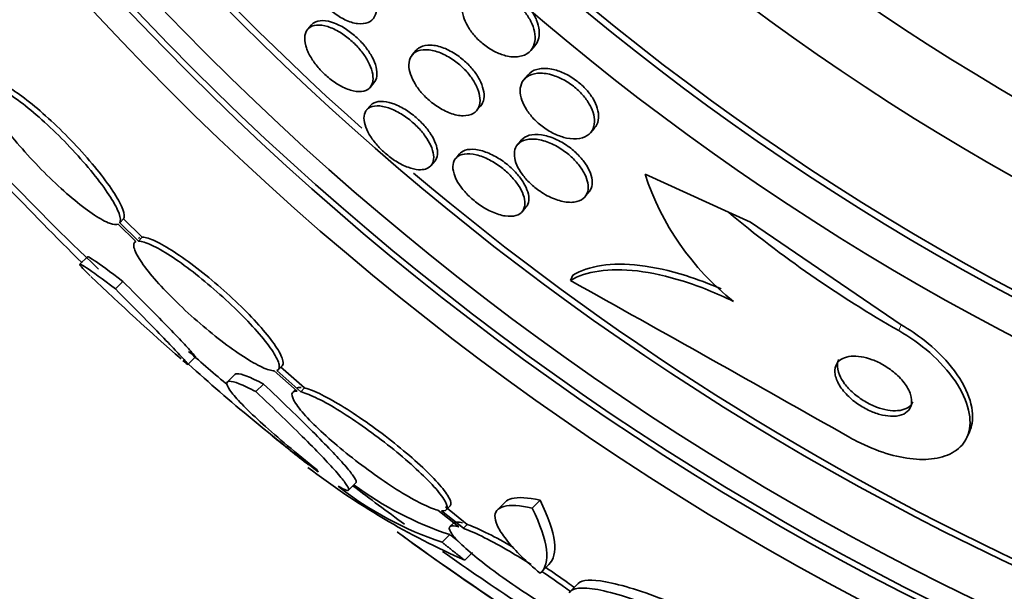
# Model space of a CAD drawing. Units: millimetres. Extents: x 0 to 780, y 0 to 1164.
# Drawn here: x 385 to 394, y 714 to 719 of the extents above; entities that cross this region are included whole.
import ezdxf
from ezdxf import colors
from ezdxf.entities.mleader import LeaderData, LeaderLine
from ezdxf.math import Vec2, Vec3

# ---------------------------------------------------------------- set-up
doc = ezdxf.new("R2010")
doc.units = ezdxf.units.MM
doc.layers.add('DV1_Défaut', color=7, linetype='Continuous')
doc.layers.add('Défaut', color=7, linetype='Continuous')

# ---------------------------------------------------------------- blocks, each defined once
blk = doc.blocks.new('_DOT')
at = {"color": 0}
blk.add_line((0, 0), (-1, 0), dxfattribs=at)
at = {"color": 0, "const_width": 0.333}
blk.add_lwpolyline([(-0.1665, 0, 1), (0.1665, 0, 1)], format="xyb", close=True, dxfattribs=at)
blk = doc.blocks.new('SE')
at = {"layer": 'DV1_Défaut', "color": 7, "linetype": 'Continuous', "lineweight": 35}
for p, q in [((387.9716, 719.2992), (387.935, 719.257)), ((390.0309, 719.0576), (390.0695, 719.1021)), ((388.9556, 719.0605), (388.9179, 719.017)), ((390.0075, 718.8309), (389.969, 718.7866)), ((388.521, 718.7116), (388.5574, 718.7536)), ((388.5256, 718.542), (388.4892, 718.5)), ((389.5224, 718.4929), (389.5597, 718.536)), ((390.5933, 718.2853), (390.6318, 718.3299)), ((389.946, 718.2182), (389.9088, 718.1753)), ((389.3629, 718.0871), (389.3262, 718.0447)), ((389.0938, 717.9761), (389.13, 718.0179)), ((391.8884, 717.5388), (391.1055, 717.8968)), ((390.5398, 717.682), (390.5776, 717.7255)), ((389.9498, 717.5427), (389.9864, 717.585)), ((392.0952, 717.4442), (391.8884, 717.5388)), ((386.1548, 717.4265), (386.3208, 717.2639)), ((386.1687, 717.4393), (386.2047, 717.4753)), ((386.3437, 717.2679), (386.1687, 717.4393)), ((386.3797, 717.3039), (386.2047, 717.4753)), ((393.5139, 716.4802), (392.0952, 717.4442)), ((386.3189, 717.2658), (386.3103, 717.2572)), ((386.3437, 717.2679), (386.3797, 717.3039)), ((385.8659, 717.1209), (385.7952, 717.0502)), ((390.4044, 716.8973), (390.428, 716.9488)), ((386.1279, 716.8181), (386.1988, 716.8891)), ((386.8094, 716.1088), (386.8803, 716.1796)), ((387.2535, 716.018), (387.1822, 715.9467)), ((387.6212, 716.0485), (387.8364, 715.8571)), ((387.8698, 715.8517), (387.6451, 716.0517)), ((387.658, 716.0593), (387.6941, 716.0954)), ((387.9059, 715.8878), (387.6811, 716.0877)), ((387.4479, 715.8533), (387.5195, 715.9249)), ((387.8198, 715.8719), (387.796, 715.8482)), ((387.8698, 715.8517), (387.9059, 715.8878)), ((394.1302, 715.4234), (394.1545, 715.4765)), ((388.318, 714.9275), (388.3894, 714.999)), ((389.7936, 714.8182), (389.7199, 714.7445)), ((390.0441, 714.7596), (390.1184, 714.834)), ((389.1582, 714.7402), (389.3541, 714.5833)), ((389.3983, 714.5694), (389.1926, 714.7341)), ((389.4346, 714.6057), (389.2289, 714.7704)), ((389.2365, 714.7431), (389.2729, 714.7794)), ((389.3076, 714.6212), (389.2713, 714.585)), ((389.3983, 714.5694), (389.4346, 714.6057)), ((389.1974, 714.4388), (389.2696, 714.511)), ((389.4107, 714.2701), (389.4829, 714.3423)), ((390.1293, 714.1561), (390.2027, 714.2295)), ((390.479, 714.0529), (390.4061, 713.9801))]:
    blk.add_line(p, q, dxfattribs=at)
at = {"layer": 'DV1_Défaut', "color": 7, "linetype": 'Continuous', "lineweight": 18}
blk.add_line((393.4895, 716.4268), (393.5139, 716.4802), dxfattribs=at)
at = {"layer": 'DV1_Défaut', "color": 7, "linetype": 'Continuous', "lineweight": 35}
for radius in [60, 26.8336, 26.5884, 26.5347, 26.3458, 23.9761, 23.6453, 23.585, 22.6549, 22, 20.5, 18.9062, 18.9, 18.5]:
    blk.add_circle((405.6143, 737.6525), radius, dxfattribs=at)
at = {"layer": 'DV1_Défaut', "color": 7, "linetype": 'Continuous', "lineweight": 18}
blk.add_circle((405.6143, 737.6525), 57, dxfattribs=at)
at = {"layer": 'DV1_Défaut', "color": 7, "linetype": 'Continuous', "lineweight": 35}
for centre, radius, start, end in [((405.6143, 737.6525), 25.9056, 0, 326.85003), ((405.6143, 737.6525), 25.8505, 196.96825, 228.37673), ((405.6143, 737.6525), 28.5, 221.06374, 226.42481), ((411.9066, 743.4123), 37.0822, 222.075, 225.28135), ((405.6143, 737.6525), 25.8505, 229.80355, 261.00958), ((393.5071, 718.6796), 2.526, 198.05425, 231.57384), ((398.9923, 726.0592), 11.0934, 230.17999, 240.26136), ((405.6143, 737.6525), 28.6, 226.42014, 228.71727), ((174.296, 329.0912), 443.9554, 60.482193, 60.870878), ((405.6143, 737.6525), 28.5, 228.73091, 229.71352), ((399.5422, 730.2201), 19.001, 227.94119, 232.72006), ((405.6143, 737.6525), 28.6, 230.95964, 231.84194), ((392.3109, 720.8583), 7.1983, 232.57221, 246.24042), ((390.2062, 717.4789), 3.2031, 231.81031, 251.64291), ((405.6143, 737.6525), 28.5, 232.7407, 233.95453), ((390.2711, 717.5445), 3.1946, 233.50595, 251.72972), ((404.2801, 735.6065), 26.1592, 233.65627, 239.76931), ((405.6143, 737.6525), 28.6, 233.93834, 238.0971), ((404.4271, 735.8153), 26.3138, 234.65176, 238.44905)]:
    blk.add_arc(centre, radius, start, end, dxfattribs=at)
for points, knots in [([(388.1317, 719.453), (388.1013, 719.4806), (388.0727, 719.5115), (388.0482, 719.5429), (388.0237, 719.5742), (388.0026, 719.6068), (387.9861, 719.6382), (387.9687, 719.6714), (387.9559, 719.7042), (387.948, 719.7345), (387.9391, 719.7685), (387.9362, 719.8002), (387.9389, 719.8279), (387.942, 719.8588), (387.9521, 719.8854), (387.9683, 719.906), (387.9857, 719.928), (388.0106, 719.9437), (388.0414, 719.9513), (388.0717, 719.9587), (388.1087, 719.9584), (388.1494, 719.9493), (388.1859, 719.941), (388.2266, 719.9252), (388.2673, 719.9027), (388.3023, 719.8832), (388.3385, 719.8582), (388.3719, 719.8297), (388.4021, 719.8041), (388.431, 719.775), (388.4563, 719.745), (388.4813, 719.7153), (388.5034, 719.684), (388.5213, 719.6534), (388.5405, 719.6207), (388.5554, 719.5879), (388.5655, 719.5572), (388.5769, 719.523), (388.5826, 719.4905), (388.583, 719.4616), (388.5834, 719.4291), (388.577, 719.4004), (388.5645, 719.3773), (388.551, 719.3522), (388.53, 719.333), (388.5029, 719.3216), (388.4757, 719.31), (388.4414, 719.306), (388.4027, 719.311), (388.3672, 719.3155), (388.3268, 719.3278), (388.2854, 719.3476), (388.2496, 719.3647), (388.2119, 719.3881), (388.1763, 719.4155), (388.1611, 719.4272), (388.1461, 719.4398), (388.1317, 719.453)], [0, 0, 0, 0, 0.046, 0.046, 0.046, 0.091826, 0.091826, 0.091826, 0.140182, 0.140182, 0.140182, 0.194441, 0.194441, 0.194441, 0.255114, 0.255114, 0.255114, 0.320108, 0.320108, 0.320108, 0.384266, 0.384266, 0.384266, 0.441893, 0.441893, 0.441893, 0.491373, 0.491373, 0.491373, 0.53589, 0.53589, 0.53589, 0.579886, 0.579886, 0.579886, 0.626939, 0.626939, 0.626939, 0.679537, 0.679537, 0.679537, 0.738711, 0.738711, 0.738711, 0.802996, 0.802996, 0.802996, 0.867771, 0.867771, 0.867771, 0.92715, 0.92715, 0.92715, 0.97843, 0.97843, 0.97843, 1, 1, 1, 1]), ([(389.7948, 719.0093), (389.7617, 719.0176), (389.7263, 719.031), (389.6913, 719.0489), (389.6561, 719.0668), (389.6202, 719.09), (389.5872, 719.1164), (389.5564, 719.1409), (389.5273, 719.1689), (389.5022, 719.198), (389.4777, 719.2262), (389.4564, 719.2562), (389.4395, 719.2855), (389.4214, 719.3168), (389.4078, 719.3483), (389.3989, 719.3779), (389.389, 719.4113), (389.3848, 719.4432), (389.3859, 719.4719), (389.3873, 719.5048), (389.3957, 719.5343), (389.41, 719.5588), (389.4262, 719.5861), (389.4502, 719.6078), (389.4805, 719.6221), (389.5119, 719.6369), (389.5511, 719.6441), (389.595, 719.6418), (389.6288, 719.64), (389.6663, 719.6325), (389.7049, 719.619), (389.7437, 719.6054), (389.7849, 719.5851), (389.824, 719.5597), (389.8579, 719.5375), (389.8913, 719.5107), (389.9208, 719.4818), (389.948, 719.4552), (389.9726, 719.4261), (389.9929, 719.397), (390.0139, 719.367), (390.031, 719.3362), (390.0435, 719.3067), (390.0575, 719.2739), (390.0662, 719.2419), (390.07, 719.2123), (390.0743, 719.1784), (390.0721, 719.147), (390.0642, 719.1198), (390.0553, 719.0887), (390.0387, 719.0624), (390.0158, 719.0425), (389.9912, 719.021), (389.9586, 719.0064), (389.9201, 719.0007), (389.8836, 718.9952), (389.8406, 718.9977), (389.7948, 719.0093)], [0, 0, 0, 0, 0.046439, 0.046439, 0.046439, 0.093155, 0.093155, 0.093155, 0.136505, 0.136505, 0.136505, 0.178645, 0.178645, 0.178645, 0.223609, 0.223609, 0.223609, 0.274434, 0.274434, 0.274434, 0.33293, 0.33293, 0.33293, 0.398525, 0.398525, 0.398525, 0.466702, 0.466702, 0.466702, 0.518909, 0.518909, 0.518909, 0.571583, 0.571583, 0.571583, 0.617239, 0.617239, 0.617239, 0.659104, 0.659104, 0.659104, 0.702079, 0.702079, 0.702079, 0.749804, 0.749804, 0.749804, 0.804761, 0.804761, 0.804761, 0.867573, 0.867573, 0.867573, 0.9354, 0.9354, 0.9354, 1, 1, 1, 1]), ([(389.4648, 719.6259), (389.4814, 719.6451), (389.5029, 719.6603), (389.5283, 719.6707), (389.561, 719.6841), (389.6014, 719.6897), (389.6462, 719.6857), (389.6802, 719.6826), (389.7176, 719.674), (389.7558, 719.6595), (389.7942, 719.645), (389.8347, 719.6239), (389.8728, 719.598), (389.9061, 719.5754), (389.9386, 719.5483), (389.9671, 719.5194), (389.9937, 719.4925), (390.0176, 719.4633), (390.0372, 719.4341), (390.0576, 719.4039), (390.0739, 719.373), (390.0858, 719.3434), (390.0989, 719.3103), (390.1068, 719.2782), (390.1097, 719.2488), (390.1129, 719.2148), (390.1096, 719.1836), (390.1005, 719.1567), (390.0935, 719.1361), (390.083, 719.1177), (390.0695, 719.1021)], [0, 0, 0, 0, 0.10539, 0.10539, 0.10539, 0.241448, 0.241448, 0.241448, 0.343828, 0.343828, 0.343828, 0.447091, 0.447091, 0.447091, 0.537066, 0.537066, 0.537066, 0.620446, 0.620446, 0.620446, 0.706806, 0.706806, 0.706806, 0.803223, 0.803223, 0.803223, 0.91444, 0.91444, 0.91444, 1, 1, 1, 1]), ([(387.9171, 719.1024), (387.9071, 719.1381), (387.9045, 719.1709), (387.9089, 719.1982), (387.9133, 719.2255), (387.9248, 719.2482), (387.9424, 719.2646), (387.9608, 719.2818), (387.9864, 719.2926), (388.0175, 719.2956), (388.0478, 719.2986), (388.0842, 719.2942), (388.1238, 719.2819), (388.1596, 719.2708), (388.1992, 719.2528), (388.2384, 719.2291), (388.2731, 719.2081), (388.3086, 719.1821), (388.3415, 719.1534), (388.3719, 719.1268), (388.4008, 719.0972), (388.4261, 719.0671), (388.4513, 719.037), (388.4734, 719.0057), (388.4912, 718.9754), (388.5102, 718.9431), (388.5247, 718.9113), (388.5343, 718.8818), (388.5449, 718.8493), (388.5497, 718.819), (388.549, 718.7926), (388.5482, 718.7635), (388.5406, 718.7385), (388.527, 718.7192), (388.5124, 718.6987), (388.4907, 718.6841), (388.4631, 718.6771), (388.4358, 718.6701), (388.4018, 718.6703), (388.3639, 718.6786), (388.3291, 718.6863), (388.2897, 718.7011), (388.2498, 718.7223), (388.2144, 718.7411), (388.1774, 718.7655), (388.1425, 718.7933), (388.1107, 718.8187), (388.0798, 718.8476), (388.0524, 718.8775), (388.0255, 718.9067), (388.0013, 718.9377), (387.9812, 718.9681), (387.9603, 718.9998), (387.9433, 719.0316), (387.9312, 719.0614), (387.9255, 719.0755), (387.9208, 719.0892), (387.9171, 719.1024)], [0, 0, 0, 0, 0.060731, 0.060731, 0.060731, 0.121289, 0.121289, 0.121289, 0.184676, 0.184676, 0.184676, 0.246628, 0.246628, 0.246628, 0.302778, 0.302778, 0.302778, 0.352294, 0.352294, 0.352294, 0.397946, 0.397946, 0.397946, 0.443457, 0.443457, 0.443457, 0.491899, 0.491899, 0.491899, 0.545334, 0.545334, 0.545334, 0.604356, 0.604356, 0.604356, 0.667284, 0.667284, 0.667284, 0.729969, 0.729969, 0.729969, 0.787743, 0.787743, 0.787743, 0.838815, 0.838815, 0.838815, 0.885213, 0.885213, 0.885213, 0.930503, 0.930503, 0.930503, 0.97788, 0.97788, 0.97788, 1, 1, 1, 1]), ([(387.9717, 719.2993), (387.9779, 719.3064), (387.985, 719.3126), (387.993, 719.3179), (388.0146, 719.3321), (388.0433, 719.3395), (388.077, 719.339), (388.1093, 719.3385), (388.1474, 719.3306), (388.1877, 719.3151), (388.2238, 719.3013), (388.2629, 719.2809), (388.301, 719.2555), (388.3348, 719.2329), (388.3689, 719.2058), (388.4, 719.1765), (388.4292, 719.149), (388.4565, 719.1189), (388.48, 719.0887), (388.5039, 719.058), (388.5243, 719.0264), (388.5403, 718.9962), (388.5575, 718.9636), (388.57, 718.9319), (388.5774, 718.9028), (388.5856, 718.8707), (388.5877, 718.8412), (388.5842, 718.816), (388.5807, 718.7911), (388.5715, 718.7699), (388.5573, 718.7535)], [0, 0, 0, 0, 0.046951, 0.046951, 0.046951, 0.173959, 0.173959, 0.173959, 0.29573, 0.29573, 0.29573, 0.404671, 0.404671, 0.404671, 0.501122, 0.501122, 0.501122, 0.591582, 0.591582, 0.591582, 0.683363, 0.683363, 0.683363, 0.782184, 0.782184, 0.782184, 0.891614, 0.891614, 0.891614, 1, 1, 1, 1]), ([(389.0997, 718.5706), (389.0684, 718.5957), (389.0383, 718.624), (389.0122, 718.6533), (388.986, 718.6825), (388.963, 718.7133), (388.9446, 718.7433), (388.9256, 718.7744), (388.9109, 718.8054), (388.9012, 718.8343), (388.8904, 718.8664), (388.8853, 718.8968), (388.8857, 718.9236), (388.8861, 718.9538), (388.8934, 718.9804), (388.9067, 719.0017), (388.9213, 719.0251), (388.9434, 719.0429), (388.9715, 719.0536), (389.0002, 719.0645), (389.0362, 719.0683), (389.0765, 719.0636), (389.1142, 719.0592), (389.157, 719.0472), (389.2007, 719.0277), (389.2387, 719.0109), (389.2787, 718.9878), (389.3163, 718.9605), (389.3493, 718.9365), (389.3815, 718.9086), (389.4099, 718.8793), (389.4369, 718.8515), (389.4612, 718.8216), (389.4812, 718.7921), (389.502, 718.7615), (389.5187, 718.7306), (389.5307, 718.7013), (389.5438, 718.6692), (389.5516, 718.6383), (389.5541, 718.6104), (389.557, 718.5791), (389.5532, 718.5509), (389.5435, 718.5275), (389.5329, 718.5016), (389.5148, 718.4808), (389.4906, 718.4667), (389.4654, 718.4521), (389.4328, 718.4443), (389.3951, 718.4449), (389.3592, 718.4455), (389.3175, 718.4537), (389.2739, 718.4699), (389.2354, 718.4841), (389.1942, 718.505), (389.1545, 718.5309), (389.136, 718.543), (389.1175, 718.5564), (389.0997, 718.5706)], [0, 0, 0, 0, 0.045058, 0.045058, 0.045058, 0.090006, 0.090006, 0.090006, 0.136553, 0.136553, 0.136553, 0.188162, 0.188162, 0.188162, 0.246137, 0.246137, 0.246137, 0.309656, 0.309656, 0.309656, 0.374807, 0.374807, 0.374807, 0.435659, 0.435659, 0.435659, 0.488454, 0.488454, 0.488454, 0.534618, 0.534618, 0.534618, 0.578431, 0.578431, 0.578431, 0.623889, 0.623889, 0.623889, 0.673928, 0.673928, 0.673928, 0.730279, 0.730279, 0.730279, 0.792679, 0.792679, 0.792679, 0.85785, 0.85785, 0.85785, 0.920055, 0.920055, 0.920055, 0.974771, 0.974771, 0.974771, 1, 1, 1, 1]), ([(388.9556, 719.0604), (388.9615, 719.0671), (388.968, 719.0732), (388.9753, 719.0786), (388.9982, 719.0956), (389.0287, 719.106), (389.0645, 719.1084), (389.0993, 719.1107), (389.1404, 719.1053), (389.1841, 719.0917), (389.223, 719.0796), (389.2652, 719.0605), (389.3064, 719.0356), (389.3419, 719.0142), (389.3776, 718.9878), (389.4099, 718.9589), (389.4395, 718.9326), (389.4671, 718.9034), (389.4906, 718.874), (389.5141, 718.8445), (389.5342, 718.8139), (389.5497, 718.7845), (389.5664, 718.7528), (389.5783, 718.7216), (389.5852, 718.6929), (389.5928, 718.6608), (389.5944, 718.6309), (389.5904, 718.605), (389.5862, 718.5778), (389.5756, 718.5544), (389.5597, 718.536)], [0, 0, 0, 0, 0.041046, 0.041046, 0.041046, 0.171308, 0.171308, 0.171308, 0.298177, 0.298177, 0.298177, 0.410984, 0.410984, 0.410984, 0.508058, 0.508058, 0.508058, 0.596505, 0.596505, 0.596505, 0.685032, 0.685032, 0.685032, 0.780456, 0.780456, 0.780456, 0.887399, 0.887399, 0.887399, 1, 1, 1, 1]), ([(390.0074, 718.8308), (390.0122, 718.8364), (390.0175, 718.8416), (390.0232, 718.8464), (390.047, 718.8666), (390.0788, 718.8805), (390.1163, 718.8863), (390.1536, 718.8921), (390.1978, 718.8901), (390.2451, 718.8791), (390.2802, 718.871), (390.3179, 718.8576), (390.3554, 718.8395), (390.393, 718.8213), (390.4315, 718.7976), (390.4668, 718.7704), (390.4984, 718.7461), (390.5284, 718.7183), (390.5541, 718.6896), (390.5789, 718.662), (390.6003, 718.6328), (390.6173, 718.6042), (390.6352, 718.5739), (390.6486, 718.5437), (390.6571, 718.5153), (390.6667, 718.4834), (390.6704, 718.453), (390.6688, 718.4259), (390.6669, 718.3949), (390.658, 718.3674), (390.6431, 718.3448), (390.6397, 718.3396), (390.636, 718.3347), (390.6319, 718.33)], [0, 0, 0, 0, 0.0316, 0.0316, 0.0316, 0.164771, 0.164771, 0.164771, 0.297527, 0.297527, 0.297527, 0.395543, 0.395543, 0.395543, 0.494242, 0.494242, 0.494242, 0.582475, 0.582475, 0.582475, 0.66721, 0.66721, 0.66721, 0.756904, 0.756904, 0.756904, 0.857745, 0.857745, 0.857745, 0.973358, 0.973358, 0.973358, 1, 1, 1, 1]), ([(390.3688, 718.2357), (390.3345, 718.2429), (390.2976, 718.2551), (390.2607, 718.2721), (390.2236, 718.2891), (390.1853, 718.3115), (390.1498, 718.3375), (390.1172, 718.3614), (390.0859, 718.3889), (390.0587, 718.4176), (390.0329, 718.445), (390.0101, 718.4741), (389.9919, 718.5027), (389.9728, 718.5326), (389.9581, 718.5627), (389.9483, 718.5911), (389.9373, 718.6227), (389.9321, 718.6529), (389.9321, 718.6801), (389.9322, 718.7112), (389.9392, 718.739), (389.952, 718.7622), (389.9664, 718.7883), (389.9887, 718.8091), (390.017, 718.8233), (390.0468, 718.8382), (390.0844, 718.846), (390.127, 718.8452), (390.1674, 718.8444), (390.2138, 718.8356), (390.2615, 718.8184), (390.2961, 718.8059), (390.3324, 718.7887), (390.3673, 718.7676), (390.4023, 718.7464), (390.437, 718.7207), (390.468, 718.6928), (390.4967, 718.6669), (390.5229, 718.6385), (390.5448, 718.6098), (390.5668, 718.581), (390.5849, 718.5513), (390.5985, 718.5228), (390.6132, 718.4917), (390.6229, 718.4612), (390.6275, 718.4331), (390.6327, 718.4012), (390.6316, 718.3716), (390.6248, 718.3459), (390.6172, 718.3167), (390.602, 718.2917), (390.5808, 718.2727), (390.5576, 718.2519), (390.5266, 718.2376), (390.4898, 718.2312), (390.4547, 718.2252), (390.4133, 718.2264), (390.3688, 718.2357)], [0, 0, 0, 0, 0.048619, 0.048619, 0.048619, 0.097556, 0.097556, 0.097556, 0.142423, 0.142423, 0.142423, 0.185065, 0.185065, 0.185065, 0.229599, 0.229599, 0.229599, 0.279169, 0.279169, 0.279169, 0.335788, 0.335788, 0.335788, 0.399467, 0.399467, 0.399467, 0.466768, 0.466768, 0.466768, 0.530873, 0.530873, 0.530873, 0.576972, 0.576972, 0.576972, 0.623298, 0.623298, 0.623298, 0.666105, 0.666105, 0.666105, 0.709085, 0.709085, 0.709085, 0.755957, 0.755957, 0.755957, 0.809333, 0.809333, 0.809333, 0.870213, 0.870213, 0.870213, 0.936626, 0.936626, 0.936626, 1, 1, 1, 1]), ([(384.9007, 718.7129), (384.8916, 718.6947), (384.895, 718.6638), (384.9106, 718.6224), (384.9262, 718.5811), (384.9546, 718.5282), (384.9934, 718.4681), (385.0319, 718.4085), (385.0819, 718.3401), (385.1391, 718.2687), (385.1954, 718.1984), (385.2603, 718.1233), (385.3284, 718.0496), (385.3955, 717.9771), (385.4674, 717.904), (385.5383, 717.8364), (385.6087, 717.7693), (385.6799, 717.7059), (385.7461, 717.6512), (385.8126, 717.5964), (385.8759, 717.5489), (385.9309, 717.5124), (385.9866, 717.4755), (386.0354, 717.4489), (386.0736, 717.4346), (386.1102, 717.4209), (386.138, 717.4182), (386.1548, 717.4265)], [0, 0, 0, 0, 0.114367, 0.114367, 0.114367, 0.228866, 0.228866, 0.228866, 0.342428, 0.342428, 0.342428, 0.454073, 0.454073, 0.454073, 0.563968, 0.563968, 0.563968, 0.673035, 0.673035, 0.673035, 0.782509, 0.782509, 0.782509, 0.893431, 0.893431, 0.893431, 1, 1, 1, 1]), ([(386.1687, 717.4393), (386.1788, 717.4565), (386.1766, 717.4865), (386.162, 717.5269), (386.1475, 717.5675), (386.1202, 717.6196), (386.0824, 717.6792), (386.0448, 717.7382), (385.9957, 717.8062), (385.9392, 717.8775), (385.8836, 717.9475), (385.8192, 718.0226), (385.7514, 718.0964), (385.6847, 718.1691), (385.6128, 718.2424), (385.5419, 718.3104), (385.4715, 718.3778), (385.4001, 718.4417), (385.3336, 718.4969), (385.2667, 718.5523), (385.203, 718.6005), (385.1473, 718.6377), (385.0908, 718.6754), (385.0412, 718.7029), (385.0022, 718.7181), (384.9612, 718.7341), (384.9308, 718.7371), (384.9135, 718.7268)], [0, 0, 0, 0, 0.113285, 0.113285, 0.113285, 0.226696, 0.226696, 0.226696, 0.339231, 0.339231, 0.339231, 0.449864, 0.449864, 0.449864, 0.558696, 0.558696, 0.558696, 0.666632, 0.666632, 0.666632, 0.774931, 0.774931, 0.774931, 0.884671, 0.884671, 0.884671, 1, 1, 1, 1]), ([(386.2047, 717.4753), (386.2148, 717.4925), (386.2126, 717.5225), (386.1981, 717.563), (386.1836, 717.6036), (386.1563, 717.6558), (386.1185, 717.7153), (386.0809, 717.7744), (386.0319, 717.8424), (385.9753, 717.9137), (385.9197, 717.9837), (385.8553, 718.0589), (385.7876, 718.1327), (385.7209, 718.2053), (385.649, 718.2787), (385.5781, 718.3466), (385.5077, 718.414), (385.4363, 718.4779), (385.3697, 718.5331), (385.3029, 718.5885), (385.2391, 718.6367), (385.1834, 718.6739), (385.127, 718.7116), (385.0773, 718.739), (385.0383, 718.7542), (384.9973, 718.7702), (384.9669, 718.7731), (384.9495, 718.7628)], [0, 0, 0, 0, 0.113294, 0.113294, 0.113294, 0.226715, 0.226715, 0.226715, 0.339257, 0.339257, 0.339257, 0.449889, 0.449889, 0.449889, 0.558713, 0.558713, 0.558713, 0.666639, 0.666639, 0.666639, 0.774929, 0.774929, 0.774929, 0.884666, 0.884666, 0.884666, 1, 1, 1, 1]), ([(388.9769, 717.9385), (388.9475, 717.9406), (388.9138, 717.9482), (388.8782, 717.9614), (388.8425, 717.9745), (388.8038, 717.9937), (388.7657, 718.0174), (388.7304, 718.0393), (388.6947, 718.0659), (388.6618, 718.0946), (388.6311, 718.1215), (388.6021, 718.151), (388.5771, 718.1807), (388.5521, 718.2103), (388.5304, 718.2409), (388.5134, 718.2701), (388.4953, 718.3011), (388.482, 718.3313), (388.4738, 718.3589), (388.4648, 718.3891), (388.4618, 718.4169), (388.4646, 718.4406), (388.4675, 718.4665), (388.4774, 718.4883), (388.4932, 718.5043), (388.5101, 718.5214), (388.5341, 718.5325), (388.5636, 718.5365), (388.593, 718.5404), (388.6288, 718.5374), (388.668, 718.5269), (388.7044, 718.5172), (388.7449, 718.5006), (388.7856, 718.4783), (388.8219, 718.4584), (388.8595, 718.4333), (388.8946, 718.4052), (388.9267, 718.3795), (388.9576, 718.3505), (388.9848, 718.3209), (389.0113, 718.292), (389.035, 718.2616), (389.0542, 718.2321), (389.0743, 718.2013), (389.0901, 718.1708), (389.1008, 718.1425), (389.1126, 718.1116), (389.1187, 718.0827), (389.1193, 718.0575), (389.1199, 718.0298), (389.1139, 718.0057), (389.1019, 717.987), (389.0891, 717.9669), (389.069, 717.9523), (389.0432, 717.9445), (389.0242, 717.9389), (389.0018, 717.9367), (388.9769, 717.9385)], [0, 0, 0, 0, 0.053419, 0.053419, 0.053419, 0.107126, 0.107126, 0.107126, 0.15677, 0.15677, 0.15677, 0.203067, 0.203067, 0.203067, 0.24926, 0.24926, 0.24926, 0.298158, 0.298158, 0.298158, 0.351664, 0.351664, 0.351664, 0.410326, 0.410326, 0.410326, 0.472619, 0.472619, 0.472619, 0.534751, 0.534751, 0.534751, 0.592359, 0.592359, 0.592359, 0.643643, 0.643643, 0.643643, 0.690437, 0.690437, 0.690437, 0.736169, 0.736169, 0.736169, 0.783964, 0.783964, 0.783964, 0.836052, 0.836052, 0.836052, 0.893399, 0.893399, 0.893399, 0.955015, 0.955015, 0.955015, 1, 1, 1, 1]), ([(388.5256, 718.542), (388.5305, 718.5476), (388.5361, 718.5527), (388.5422, 718.5571), (388.5623, 718.5714), (388.5895, 718.5795), (388.6218, 718.5803), (388.6535, 718.581), (388.6912, 718.5746), (388.7316, 718.561), (388.7685, 718.5485), (388.809, 718.5294), (388.8489, 718.5053), (388.8844, 718.4837), (388.9206, 718.4573), (388.9539, 718.4286), (388.9848, 718.402), (389.0141, 718.3726), (389.0394, 718.343), (389.0645, 718.3134), (389.0864, 718.2829), (389.1038, 718.2536), (389.1221, 718.2226), (389.1358, 718.1922), (389.1444, 718.1644), (389.1538, 718.1339), (389.1574, 718.1058), (389.1552, 718.0816), (389.153, 718.0561), (389.1443, 718.0344), (389.13, 718.0179)], [0, 0, 0, 0, 0.038598, 0.038598, 0.038598, 0.163953, 0.163953, 0.163953, 0.286848, 0.286848, 0.286848, 0.399162, 0.399162, 0.399162, 0.499065, 0.499065, 0.499065, 0.591453, 0.591453, 0.591453, 0.683292, 0.683292, 0.683292, 0.780482, 0.780482, 0.780482, 0.887002, 0.887002, 0.887002, 1, 1, 1, 1]), ([(389.9459, 718.2182), (389.9633, 718.2383), (389.9879, 718.2531), (390.0179, 718.2614), (390.0497, 718.2703), (390.0886, 718.2721), (390.1316, 718.2658), (390.1719, 718.2599), (390.2172, 718.2466), (390.2629, 718.2263), (390.3027, 718.2086), (390.3441, 718.185), (390.3825, 718.1576), (390.4162, 718.1336), (390.4486, 718.1059), (390.4768, 718.0771), (390.5034, 718.0499), (390.5271, 718.021), (390.5461, 717.9926), (390.5658, 717.9632), (390.5812, 717.9337), (390.5916, 717.9061), (390.603, 717.8757), (390.6088, 717.8467), (390.6092, 717.8209), (390.6097, 717.7917), (390.6034, 717.7659), (390.5912, 717.7446), (390.5873, 717.7379), (390.5828, 717.7316), (390.5777, 717.7257)], [0, 0, 0, 0, 0.123104, 0.123104, 0.123104, 0.253792, 0.253792, 0.253792, 0.376333, 0.376333, 0.376333, 0.482634, 0.482634, 0.482634, 0.575149, 0.575149, 0.575149, 0.66249, 0.66249, 0.66249, 0.752832, 0.752832, 0.752832, 0.852206, 0.852206, 0.852206, 0.964259, 0.964259, 0.964259, 1, 1, 1, 1]), ([(390.1187, 717.7354), (390.0861, 717.7576), (390.0544, 717.7833), (390.0262, 717.8103), (389.9979, 717.8373), (389.9725, 717.8663), (389.9516, 717.8949), (389.9305, 717.924), (389.9135, 717.9534), (389.9014, 717.9812), (389.8883, 718.0114), (389.8806, 718.0404), (389.8782, 718.0666), (389.8755, 718.0959), (389.8795, 718.1223), (389.8892, 718.1444), (389.9001, 718.1691), (389.9184, 718.189), (389.9427, 718.2028), (389.9685, 718.2174), (390.0019, 718.2256), (390.0404, 718.2261), (390.0779, 718.2266), (390.1217, 718.2196), (390.1676, 718.2049), (390.2085, 718.1917), (390.2527, 718.1717), (390.2951, 718.1464), (390.3317, 718.1246), (390.3682, 718.0982), (390.4009, 718.0695), (390.4306, 718.0435), (390.458, 718.015), (390.4809, 717.9864), (390.5038, 717.9579), (390.5228, 717.9285), (390.5371, 717.9005), (390.5524, 717.8704), (390.5627, 717.841), (390.5677, 717.8141), (390.5734, 717.7841), (390.5728, 717.7565), (390.5665, 717.7328), (390.5594, 717.7062), (390.5451, 717.6839), (390.5247, 717.6674), (390.5027, 717.6495), (390.4732, 717.6377), (390.4381, 717.6334), (390.4031, 717.6292), (390.3614, 717.6322), (390.3167, 717.6434), (390.2759, 717.6535), (390.2312, 717.6707), (390.1872, 717.694), (390.1642, 717.7061), (390.1411, 717.7201), (390.1187, 717.7354)], [0, 0, 0, 0, 0.044379, 0.044379, 0.044379, 0.088724, 0.088724, 0.088724, 0.133652, 0.133652, 0.133652, 0.182511, 0.182511, 0.182511, 0.237336, 0.237336, 0.237336, 0.298516, 0.298516, 0.298516, 0.363677, 0.363677, 0.363677, 0.427459, 0.427459, 0.427459, 0.484355, 0.484355, 0.484355, 0.533234, 0.533234, 0.533234, 0.577541, 0.577541, 0.577541, 0.621683, 0.621683, 0.621683, 0.669142, 0.669142, 0.669142, 0.722304, 0.722304, 0.722304, 0.782028, 0.782028, 0.782028, 0.846579, 0.846579, 0.846579, 0.911101, 0.911101, 0.911101, 0.969803, 0.969803, 0.969803, 1, 1, 1, 1]), ([(389.3106, 717.8984), (389.3, 717.9318), (389.2969, 717.9626), (389.3009, 717.9884), (389.3049, 718.0142), (389.3161, 718.0359), (389.3333, 718.052), (389.3516, 718.0692), (389.3772, 718.0807), (389.4084, 718.0851), (389.4398, 718.0896), (389.4778, 718.0872), (389.5192, 718.0772), (389.5577, 718.068), (389.6006, 718.0519), (389.6435, 718.0298), (389.6814, 718.0103), (389.7205, 717.9854), (389.7569, 717.9575), (389.7896, 717.9324), (389.821, 717.904), (389.8483, 717.875), (389.8747, 717.8469), (389.898, 717.8174), (389.9167, 717.7888), (389.9362, 717.759), (389.9512, 717.7295), (389.9611, 717.7021), (389.972, 717.6722), (389.9771, 717.6442), (389.9767, 717.6196), (389.9762, 717.5924), (389.9689, 717.5689), (389.9557, 717.5503), (389.9414, 717.5302), (389.9197, 717.5155), (389.8923, 717.5074), (389.8642, 717.4992), (389.8292, 717.4977), (389.79, 717.5038), (389.7528, 717.5095), (389.7106, 717.5223), (389.6673, 717.5417), (389.6288, 717.5589), (389.5881, 717.582), (389.5496, 717.6089), (389.5152, 717.6329), (389.4816, 717.6607), (389.4517, 717.6896), (389.4233, 717.7171), (389.3976, 717.7465), (389.3764, 717.7753), (389.3548, 717.8047), (389.3373, 717.8343), (389.3247, 717.8621), (389.3191, 717.8745), (389.3144, 717.8867), (389.3106, 717.8984)], [0, 0, 0, 0, 0.058988, 0.058988, 0.058988, 0.117745, 0.117745, 0.117745, 0.180417, 0.180417, 0.180417, 0.243629, 0.243629, 0.243629, 0.302451, 0.302451, 0.302451, 0.354372, 0.354372, 0.354372, 0.401032, 0.401032, 0.401032, 0.446115, 0.446115, 0.446115, 0.493047, 0.493047, 0.493047, 0.544329, 0.544329, 0.544329, 0.601232, 0.601232, 0.601232, 0.663061, 0.663061, 0.663061, 0.726525, 0.726525, 0.726525, 0.78672, 0.78672, 0.78672, 0.840355, 0.840355, 0.840355, 0.888132, 0.888132, 0.888132, 0.933366, 0.933366, 0.933366, 0.979538, 0.979538, 0.979538, 1, 1, 1, 1]), ([(389.3628, 718.0869), (389.3679, 718.0928), (389.3736, 718.098), (389.38, 718.1027), (389.4008, 718.118), (389.429, 718.1273), (389.4625, 718.1294), (389.4957, 718.1315), (389.5352, 718.1265), (389.5777, 718.1141), (389.6167, 718.1027), (389.6595, 718.0847), (389.7017, 718.0611), (389.7389, 718.0403), (389.7768, 718.0146), (389.8116, 717.9862), (389.8432, 717.9604), (389.8732, 717.9318), (389.8989, 717.9028), (389.9242, 717.8743), (389.9461, 717.8447), (389.9633, 717.8163), (389.9814, 717.7863), (389.9948, 717.7569), (390.003, 717.7299), (390.0121, 717.7002), (390.0152, 717.6726), (390.0127, 717.6488), (390.01, 717.6235), (390.001, 717.6018), (389.9864, 717.585)], [0, 0, 0, 0, 0.038488, 0.038488, 0.038488, 0.164734, 0.164734, 0.164734, 0.290313, 0.290313, 0.290313, 0.405644, 0.405644, 0.405644, 0.507138, 0.507138, 0.507138, 0.599246, 0.599246, 0.599246, 0.689503, 0.689503, 0.689503, 0.784491, 0.784491, 0.784491, 0.88886, 0.88886, 0.88886, 1, 1, 1, 1]), ([(386.3208, 717.2639), (386.3019, 717.256), (386.2956, 717.2362), (386.3027, 717.2059), (386.3098, 717.1756), (386.3305, 717.1339), (386.3633, 717.0843), (386.3956, 717.0352), (386.4407, 716.977), (386.4948, 716.9144), (386.5479, 716.853), (386.6113, 716.7856), (386.6795, 716.7181), (386.7469, 716.6513), (386.821, 716.5824), (386.8955, 716.5173), (386.97, 716.452), (387.0471, 716.3887), (387.1204, 716.3323), (387.1945, 716.2753), (387.2668, 716.2239), (387.3316, 716.182), (387.3975, 716.1394), (387.4574, 716.1056), (387.5066, 716.083), (387.5548, 716.061), (387.5939, 716.0492), (387.6212, 716.0485)], [0, 0, 0, 0, 0.113459, 0.113459, 0.113459, 0.227083, 0.227083, 0.227083, 0.339314, 0.339314, 0.339314, 0.449573, 0.449573, 0.449573, 0.558616, 0.558616, 0.558616, 0.667687, 0.667687, 0.667687, 0.777983, 0.777983, 0.777983, 0.890197, 0.890197, 0.890197, 1, 1, 1, 1]), ([(387.6451, 716.0517), (387.6651, 716.0586), (387.6726, 716.0776), (387.6666, 716.1071), (387.6607, 716.1366), (387.6411, 716.1776), (387.6094, 716.2267), (387.5781, 716.2752), (387.5339, 716.333), (387.4806, 716.3953), (387.4282, 716.4564), (387.3655, 716.5236), (387.2977, 716.5911), (387.2307, 716.6578), (387.157, 716.7266), (387.0825, 716.792), (387.0081, 716.8573), (386.931, 716.9209), (386.8574, 716.9776), (386.7831, 717.035), (386.7103, 717.0869), (386.645, 717.1294), (386.5785, 717.1726), (386.5179, 717.2073), (386.4679, 717.2306), (386.417, 717.2544), (386.3758, 717.2671), (386.3474, 717.2679), (386.3461, 717.268), (386.3449, 717.268), (386.3437, 717.2679)], [0, 0, 0, 0, 0.112508, 0.112508, 0.112508, 0.225177, 0.225177, 0.225177, 0.336477, 0.336477, 0.336477, 0.445766, 0.445766, 0.445766, 0.553769, 0.553769, 0.553769, 0.661746, 0.661746, 0.661746, 0.770934, 0.770934, 0.770934, 0.88205, 0.88205, 0.88205, 0.995005, 0.995005, 0.995005, 1, 1, 1, 1]), ([(387.6945, 716.0959), (387.7043, 716.1056), (387.7071, 716.1216), (387.7028, 716.1432), (387.6969, 716.1728), (387.6773, 716.2138), (387.6456, 716.2629), (387.6143, 716.3115), (387.5701, 716.3693), (387.5168, 716.4316), (387.4644, 716.4927), (387.4017, 716.5599), (387.334, 716.6273), (387.267, 716.694), (387.1932, 716.7629), (387.1188, 716.8282), (387.0443, 716.8935), (386.9672, 716.9571), (386.8937, 717.0138), (386.8193, 717.0712), (386.7465, 717.1231), (386.6812, 717.1655), (386.6147, 717.2088), (386.554, 717.2434), (386.504, 717.2667), (386.4531, 717.2904), (386.4118, 717.3032), (386.3834, 717.3039), (386.3821, 717.304), (386.3809, 717.304), (386.3797, 717.3039)], [0, 0, 0, 0, 0.085063, 0.085063, 0.085063, 0.201225, 0.201225, 0.201225, 0.315969, 0.315969, 0.315969, 0.428633, 0.428633, 0.428633, 0.539965, 0.539965, 0.539965, 0.651272, 0.651272, 0.651272, 0.763832, 0.763832, 0.763832, 0.878386, 0.878386, 0.878386, 0.994842, 0.994842, 0.994842, 1, 1, 1, 1]), ([(386.1279, 716.8181), (386.0043, 716.9123), (385.9134, 716.9787), (385.8292, 717.0345), (385.8105, 717.0453), (385.7913, 717.0518), (385.791, 717.0473), (385.8093, 717.0229), (385.8276, 717.0032), (385.8655, 716.9658), (385.8775, 716.9543), (385.8907, 716.9417)], [0, 0, 0, 0, 0.371503, 0.371503, 0.557255, 0.557255, 0.743007, 0.743007, 0.928758, 0.928758, 1, 1, 1, 1]), ([(386.1988, 716.8891), (386.0752, 716.9831), (385.9843, 717.0495), (385.9, 717.1052), (385.8812, 717.1161), (385.868, 717.1205), (385.8657, 717.1206), (385.8647, 717.1196)], [0, 0, 0, 0, 0.591246, 0.591246, 0.886869, 0.886869, 1, 1, 1, 1]), ([(391.8196, 716.8188), (391.7077, 716.8677), (391.5977, 716.9091), (391.336, 716.9914), (391.1904, 717.0233), (390.9234, 717.0546), (390.8016, 717.0539), (390.5914, 717.0229), (390.5009, 716.9924), (390.428, 716.9488)], [0, 0, 0, 0, 0.190227, 0.190227, 0.460151, 0.460151, 0.730076, 0.730076, 1, 1, 1, 1]), ([(391.9372, 716.7007), (391.7762, 716.7792), (391.6191, 716.8424), (391.3122, 716.939), (391.1666, 716.971), (390.8996, 717.0024), (390.7779, 717.0018), (390.5678, 716.9711), (390.4773, 716.9407), (390.4044, 716.8973)], [0, 0, 0, 0, 0.25, 0.25, 0.5, 0.5, 0.75, 0.75, 1, 1, 1, 1]), ([(386.8801, 716.1799), (386.8816, 716.1811), (386.8748, 716.1905), (386.8424, 716.228), (386.8139, 716.2591), (386.738, 716.3397), (386.6901, 716.3896), (386.5755, 716.5077), (386.5104, 716.5742), (386.3652, 716.7216), (386.2846, 716.803), (386.1988, 716.8891)], [0, 0, 0, 0, 0.179438, 0.179438, 0.384578, 0.384578, 0.589719, 0.589719, 0.794859, 0.794859, 1, 1, 1, 1]), ([(386.7609, 716.1465), (386.7617, 716.1458), (386.7624, 716.1452), (386.8144, 716.0997), (386.8233, 716.0971), (386.7715, 716.1571), (386.743, 716.1882), (386.6671, 716.2687), (386.6192, 716.3186), (386.5046, 716.4368), (386.4395, 716.5033), (386.2943, 716.6506), (386.2137, 716.732), (386.1279, 716.8181)], [0, 0, 0, 0, 0.004832, 0.004832, 0.336555, 0.336555, 0.502416, 0.502416, 0.668277, 0.668277, 0.834139, 0.834139, 1, 1, 1, 1]), ([(394.154, 715.4755), (394.1658, 715.5014), (394.1741, 715.5292), (394.1788, 715.5585), (394.1905, 715.6308), (394.1807, 715.7143), (394.1491, 715.8026), (394.1174, 715.8915), (394.0625, 715.988), (393.9869, 716.0829), (393.9178, 716.1695), (393.8289, 716.2577), (393.7275, 716.3369), (393.6615, 716.3885), (393.5889, 716.4373), (393.5139, 716.4802)], [0, 0, 0, 0, 0.102912, 0.102912, 0.102912, 0.357139, 0.357139, 0.357139, 0.613688, 0.613688, 0.613688, 0.84805, 0.84805, 0.84805, 1, 1, 1, 1]), ([(393.0302, 715.4224), (393.0413, 715.416), (393.0526, 715.4099), (393.0638, 715.4038), (393.1538, 715.3553), (393.2487, 715.314), (393.3401, 715.2837), (393.4281, 715.2544), (393.5151, 715.2345), (393.5949, 715.2245), (393.6782, 715.2142), (393.7557, 715.2145), (393.8231, 715.2243), (393.8973, 715.2351), (393.9609, 715.2577), (394.0113, 715.2895), (394.0678, 715.3252), (394.109, 715.3734), (394.1332, 715.43), (394.1599, 715.4925), (394.1665, 715.5669), (394.1526, 715.6476), (394.138, 715.7317), (394.1005, 715.8251), (394.0411, 715.9197), (393.9848, 716.0095), (393.9066, 716.1035), (393.8121, 716.1911), (393.7297, 716.2674), (393.6319, 716.3413), (393.5284, 716.404), (393.5156, 716.4117), (393.5026, 716.4194), (393.4895, 716.4268)], [0, 0, 0, 0, 0.0113, 0.0113, 0.0113, 0.10267, 0.10267, 0.10267, 0.190436, 0.190436, 0.190436, 0.282043, 0.282043, 0.282043, 0.38301, 0.38301, 0.38301, 0.496631, 0.496631, 0.496631, 0.622365, 0.622365, 0.622365, 0.753584, 0.753584, 0.753584, 0.878272, 0.878272, 0.878272, 0.986733, 0.986733, 0.986733, 1, 1, 1, 1]), ([(393.4674, 715.624), (393.5025, 715.6281), (393.5322, 715.6385), (393.5547, 715.6536), (393.5772, 715.6687), (393.5933, 715.6888), (393.6023, 715.7123), (393.6122, 715.7379), (393.6139, 715.7683), (393.6072, 715.801), (393.6003, 715.8349), (393.5841, 715.8724), (393.5592, 715.9102), (393.5358, 715.9457), (393.5037, 715.9827), (393.4654, 716.0171), (393.4321, 716.0469), (393.3929, 716.0757), (393.3517, 716.1), (393.3159, 716.1211), (393.2774, 716.1394), (393.24, 716.1533), (393.2048, 716.1663), (393.1695, 716.1757), (393.1368, 716.181), (393.1031, 716.1865), (393.0712, 716.1878), (393.0432, 716.1854), (393.0124, 716.1826), (392.9854, 716.1753), (392.9635, 716.1643), (392.9387, 716.1519), (392.9198, 716.1346), (392.9074, 716.1139), (392.8936, 716.0908), (392.8876, 716.063), (392.8898, 716.0324), (392.8921, 716.0002), (392.9036, 715.9641), (392.9239, 715.9271), (392.9435, 715.8914), (392.9722, 715.8537), (393.0079, 715.8179), (393.0394, 715.7864), (393.0777, 715.7552), (393.119, 715.7282), (393.1547, 715.7049), (393.1937, 715.6839), (393.2324, 715.6675), (393.268, 715.6523), (393.3043, 715.6406), (393.3383, 715.633), (393.3726, 715.6254), (393.4055, 715.6218), (393.4348, 715.6221), (393.4462, 715.6222), (393.457, 715.6228), (393.4674, 715.624)], [0, 0, 0, 0, 0.058205, 0.058205, 0.058205, 0.116105, 0.116105, 0.116105, 0.179445, 0.179445, 0.179445, 0.245077, 0.245077, 0.245077, 0.306889, 0.306889, 0.306889, 0.360519, 0.360519, 0.360519, 0.406961, 0.406961, 0.406961, 0.450549, 0.450549, 0.450549, 0.495479, 0.495479, 0.495479, 0.544853, 0.544853, 0.544853, 0.600599, 0.600599, 0.600599, 0.662733, 0.662733, 0.662733, 0.728235, 0.728235, 0.728235, 0.791302, 0.791302, 0.791302, 0.846887, 0.846887, 0.846887, 0.89479, 0.89479, 0.89479, 0.938782, 0.938782, 0.938782, 0.98309, 0.98309, 0.98309, 1, 1, 1, 1]), ([(392.9251, 716.1543), (392.919, 716.141), (392.9153, 716.1266), (392.9138, 716.1112), (392.911, 716.0812), (392.9171, 716.0469), (392.9321, 716.011), (392.9434, 715.9841), (392.9598, 715.9559), (392.981, 715.9277)], [0, 0, 0, 0, 0.226989, 0.226989, 0.226989, 0.670218, 0.670218, 0.670218, 1, 1, 1, 1]), ([(387.5195, 715.9249), (387.4568, 715.9577), (387.4048, 715.9822), (387.3214, 716.0147), (387.2899, 716.0227), (387.2613, 716.0215), (387.2547, 716.0193), (387.2506, 716.0152)], [0, 0, 0, 0, 0.405636, 0.405636, 0.811272, 0.811272, 1, 1, 1, 1]), ([(387.4479, 715.8533), (387.3853, 715.8862), (387.3334, 715.9107), (387.2501, 715.9433), (387.2186, 715.9514), (387.1796, 715.9498), (387.1715, 715.9405), (387.1789, 715.9043), (387.1946, 715.8776), (387.2483, 715.8087), (387.287, 715.7659), (387.3856, 715.6664), (387.4447, 715.6103), (387.5826, 715.4857), (387.6616, 715.4169), (387.8318, 715.2734), (387.9237, 715.198), (388.0227, 715.1187)], [0, 0, 0, 0, 0.125, 0.125, 0.25, 0.25, 0.375, 0.375, 0.5, 0.5, 0.625, 0.625, 0.75, 0.75, 0.875, 0.875, 1, 1, 1, 1]), ([(388.39, 714.9995), (388.3917, 715.0013), (388.3924, 715.004), (388.3913, 715.0181), (388.3816, 715.0363), (388.3454, 715.0874), (388.3185, 715.1208), (388.248, 715.2015), (388.2051, 715.2484), (388.1039, 715.3547), (388.0451, 715.4149), (387.8497, 715.6102), (387.6946, 715.7601), (387.5195, 715.9249)], [0, 0, 0, 0, 0.053239, 0.053239, 0.211033, 0.211033, 0.368826, 0.368826, 0.52662, 0.52662, 0.684413, 0.684413, 1, 1, 1, 1]), ([(392.981, 715.9277), (393.0029, 715.8985), (393.0306, 715.8687), (393.0623, 715.8408), (393.0943, 715.8128), (393.1313, 715.7857), (393.1703, 715.7626), (393.2061, 715.7414), (393.2444, 715.7229), (393.2819, 715.7088), (393.3173, 715.6954), (393.3527, 715.6857), (393.3857, 715.68), (393.4195, 715.6742), (393.4514, 715.6725), (393.4796, 715.6747), (393.5104, 715.677), (393.5375, 715.684), (393.5596, 715.6947), (393.5844, 715.7067), (393.6035, 715.7236), (393.6161, 715.744), (393.6187, 715.7482), (393.621, 715.7526), (393.6231, 715.7572)], [0, 0, 0, 0, 0.142931, 0.142931, 0.142931, 0.286764, 0.286764, 0.286764, 0.418651, 0.418651, 0.418651, 0.542873, 0.542873, 0.542873, 0.670482, 0.670482, 0.670482, 0.810129, 0.810129, 0.810129, 0.967385, 0.967385, 0.967385, 1, 1, 1, 1]), ([(388.2221, 714.9666), (388.2894, 714.9252), (388.3224, 714.915), (388.3198, 714.9466), (388.3101, 714.9647), (388.2739, 715.0159), (388.2469, 715.0492), (388.1765, 715.1299), (388.1335, 715.1768), (388.0323, 715.2831), (387.9735, 715.3433), (387.7781, 715.5387), (387.6231, 715.6885), (387.4479, 715.8533)], [0, 0, 0, 0, 0.25, 0.25, 0.375, 0.375, 0.5, 0.5, 0.625, 0.625, 0.75, 0.75, 1, 1, 1, 1]), ([(387.8364, 715.8571), (387.807, 715.8591), (387.7901, 715.8503), (387.7875, 715.8312), (387.7849, 715.8121), (387.7965, 715.7822), (387.8217, 715.7438), (387.8464, 715.706), (387.8849, 715.6589), (387.934, 715.6065), (387.9823, 715.5549), (388.0422, 715.4968), (388.1087, 715.437), (388.1748, 715.3775), (388.2492, 715.3146), (388.3257, 715.2536), (388.403, 715.192), (388.4845, 715.1306), (388.5638, 715.0742), (388.6446, 715.0168), (388.7252, 714.963), (388.7994, 714.9171), (388.8751, 714.8702), (388.9462, 714.8303), (389.0068, 714.8004), (389.0674, 714.7705), (389.1193, 714.7499), (389.1582, 714.7402)], [0, 0, 0, 0, 0.11235, 0.11235, 0.11235, 0.2249, 0.2249, 0.2249, 0.335615, 0.335615, 0.335615, 0.444364, 0.444364, 0.444364, 0.552512, 0.552512, 0.552512, 0.661621, 0.661621, 0.661621, 0.772839, 0.772839, 0.772839, 0.886473, 0.886473, 0.886473, 1, 1, 1, 1]), ([(389.1926, 714.7341), (389.2231, 714.7314), (389.241, 714.7396), (389.2447, 714.758), (389.2484, 714.7765), (389.2379, 714.8059), (389.2137, 714.8438), (389.19, 714.8812), (389.1524, 714.9278), (389.1039, 714.9799), (389.0564, 715.0311), (388.9972, 715.0889), (388.9312, 715.1485), (388.8656, 715.2078), (388.7915, 715.2705), (388.7152, 715.3314), (388.6381, 715.3929), (388.5567, 715.4543), (388.4773, 715.5108), (388.3963, 715.5684), (388.3154, 715.6225), (388.2409, 715.6688), (388.1647, 715.7161), (388.0931, 715.7567), (388.0318, 715.7872), (387.9695, 715.8182), (387.9162, 715.8398), (387.8763, 715.8501), (387.8741, 715.8507), (387.8719, 715.8512), (387.8698, 715.8517)], [0, 0, 0, 0, 0.111579, 0.111579, 0.111579, 0.223359, 0.223359, 0.223359, 0.333281, 0.333281, 0.333281, 0.441153, 0.441153, 0.441153, 0.548351, 0.548351, 0.548351, 0.656486, 0.656486, 0.656486, 0.766747, 0.766747, 0.766747, 0.879446, 0.879446, 0.879446, 0.993854, 0.993854, 0.993854, 1, 1, 1, 1]), ([(389.2738, 714.7804), (389.2775, 714.7841), (389.2799, 714.7888), (389.2811, 714.7944), (389.2848, 714.8129), (389.2743, 714.8423), (389.2501, 714.8802), (389.2264, 714.9176), (389.1888, 714.9643), (389.1404, 715.0164), (389.0928, 715.0675), (389.0336, 715.1253), (388.9676, 715.185), (388.902, 715.2442), (388.828, 715.3069), (388.7516, 715.3678), (388.6745, 715.4293), (388.5931, 715.4907), (388.5137, 715.5471), (388.4327, 715.6047), (388.3518, 715.6587), (388.2772, 715.705), (388.201, 715.7523), (388.1293, 715.7928), (388.068, 715.8234), (388.0057, 715.8544), (387.9524, 715.8759), (387.9124, 715.8862), (387.9102, 715.8868), (387.908, 715.8873), (387.9059, 715.8878)], [0, 0, 0, 0, 0.036728, 0.036728, 0.036728, 0.15793, 0.15793, 0.15793, 0.27711, 0.27711, 0.27711, 0.394059, 0.394059, 0.394059, 0.510274, 0.510274, 0.510274, 0.627509, 0.627509, 0.627509, 0.747058, 0.747058, 0.747058, 0.869259, 0.869259, 0.869259, 0.993321, 0.993321, 0.993321, 1, 1, 1, 1]), ([(389.7931, 714.8175), (389.8073, 714.8317), (389.8274, 714.8422), (389.9129, 714.864), (390.0034, 714.8588), (390.1184, 714.834)], [0, 0, 0, 0, 0.3020195, 0.3020195, 1, 1, 1, 1]), ([(390.1184, 714.834), (390.1964, 714.6763), (390.2409, 714.5466), (390.2652, 714.3476), (390.2483, 714.2752), (390.2028, 714.2296)], [0, 0, 0, 0, 0.516853, 0.516853, 1, 1, 1, 1]), ([(390.1195, 714.1471), (390.0542, 714.2025), (389.996, 714.2555), (389.8935, 714.3566), (389.8487, 714.4053), (389.7763, 714.4945), (389.7485, 714.5351), (389.7093, 714.6086), (389.6981, 714.6414), (389.6904, 714.7239), (389.7198, 714.7598), (389.8388, 714.7899), (389.9291, 714.7846), (390.0441, 714.7596)], [0, 0, 0, 0, 0.125, 0.125, 0.25, 0.25, 0.375, 0.375, 0.5, 0.5, 0.75, 0.75, 1, 1, 1, 1]), ([(390.0441, 714.7596), (390.1222, 714.6021), (390.1668, 714.4726), (390.1923, 714.2672), (390.1723, 714.1916), (390.1195, 714.1471)], [0, 0, 0, 0, 0.5, 0.5, 1, 1, 1, 1]), ([(389.3904, 714.6196), (389.3506, 714.6302), (389.323, 714.6316), (389.3101, 714.6232), (389.3089, 714.6224), (389.3079, 714.6215), (389.307, 714.6206)], [0, 0, 0, 0, 0.9166413, 0.9166413, 0.9166413, 1, 1, 1, 1]), ([(389.3541, 714.5833), (389.3143, 714.594), (389.2867, 714.5953), (389.2739, 714.5869), (389.261, 714.5785), (389.2627, 714.5601), (389.2791, 714.533), (389.2951, 714.5065), (389.3258, 714.4708), (389.3685, 714.4291), (389.4104, 714.3881), (389.4652, 714.3401), (389.5281, 714.2891), (389.5911, 714.2381), (389.6639, 714.1827), (389.7406, 714.1275), (389.8187, 714.0712), (389.9029, 714.0136), (389.9866, 713.9591), (390.0726, 713.9031), (390.1602, 713.8489), (390.2427, 713.8008), (390.3274, 713.7513), (390.4089, 713.7069), (390.4808, 713.671), (390.5535, 713.6346), (390.6184, 713.6061), (390.6697, 713.5878), (390.6702, 713.5876), (390.6707, 713.5874), (390.6713, 713.5873)], [0, 0, 0, 0, 0.111048, 0.111048, 0.111048, 0.222336, 0.222336, 0.222336, 0.331316, 0.331316, 0.331316, 0.438344, 0.438344, 0.438344, 0.545443, 0.545443, 0.545443, 0.654526, 0.654526, 0.654526, 0.766724, 0.766724, 0.766724, 0.881943, 0.881943, 0.881943, 0.998766, 0.998766, 0.998766, 1, 1, 1, 1]), ([(390.0348, 714.2298), (389.968, 714.2722), (389.9012, 714.313), (389.8374, 714.3503), (389.7524, 714.4), (389.6705, 714.4448), (389.5982, 714.4812), (389.525, 714.518), (389.4596, 714.5471), (389.4078, 714.566), (389.4046, 714.5672), (389.4014, 714.5683), (389.3983, 714.5694)], [0, 0, 0, 0, 0.265552, 0.265552, 0.265552, 0.619304, 0.619304, 0.619304, 0.977905, 0.977905, 0.977905, 1, 1, 1, 1]), ([(389.8633, 714.393), (389.7821, 714.4402), (389.704, 714.4828), (389.6347, 714.5176), (389.5614, 714.5543), (389.496, 714.5835), (389.4442, 714.6023), (389.4409, 714.6035), (389.4377, 714.6046), (389.4346, 714.6057)], [0, 0, 0, 0, 0.470938, 0.470938, 0.470938, 0.969209, 0.969209, 0.969209, 1, 1, 1, 1]), ([(390.4085, 713.9734), (390.3861, 713.9901), (390.3631, 714.007), (390.3397, 714.0238), (390.275, 714.0703), (390.2061, 714.1178), (390.1367, 714.1637)], [0, 0, 0, 0, 0.265585, 0.265585, 0.265585, 1, 1, 1, 1]), ([(390.4428, 714.012), (390.4211, 714.0281), (390.399, 714.0442), (390.3764, 714.0604), (390.3118, 714.1069), (390.2428, 714.1544), (390.1734, 714.2003)], [0, 0, 0, 0, 0.258186, 0.258186, 0.258186, 1, 1, 1, 1]), ([(392.8939, 713.089), (392.7679, 713.1669), (392.6372, 713.2435), (392.3671, 713.3942), (392.2299, 713.467), (391.9593, 713.6036), (391.8234, 713.6687), (391.5646, 713.7856), (391.4406, 713.8381), (391.204, 713.9308), (391.0956, 713.9693), (390.8988, 714.0307), (390.8096, 714.0536), (390.6031, 714.0912), (390.5129, 714.0867), (390.477, 714.051)], [0, 0, 0, 0, 0.128563, 0.128563, 0.257125, 0.257125, 0.385688, 0.385688, 0.514251, 0.514251, 0.642814, 0.642814, 0.771376, 0.771376, 1, 1, 1, 1]), ([(392.8175, 713.0126), (392.6926, 713.09), (392.5605, 713.1676), (392.2905, 713.3186), (392.155, 713.3907), (391.8832, 713.5283), (391.7481, 713.5932), (391.4898, 713.7103), (391.3636, 713.7639), (391.1294, 713.856), (391.0212, 713.8947), (390.8231, 713.9567), (390.7351, 713.9795), (390.5868, 714.0067), (390.5251, 714.0115), (390.4345, 714.0015), (390.4051, 713.9871), (390.3927, 713.9626)], [0, 0, 0, 0, 0.125, 0.125, 0.25, 0.25, 0.375, 0.375, 0.5, 0.5, 0.625, 0.625, 0.75, 0.75, 0.875, 0.875, 1, 1, 1, 1])]:
    blk.add_open_spline(points, degree=3, knots=knots, dxfattribs=at)
for points, degree in [([(386.3568, 717.2999), (386.3526, 717.2981), (386.3489, 717.2957), (386.3459, 717.2927)], 3), ([(387.8724, 715.8932), (387.853, 715.8945), (387.839, 715.891), (387.831, 715.8831)], 3), ([(388.0227, 715.1187), (388.0273, 715.1094), (388.0331, 715.1012)], 2), ([(389.3583, 714.4403), (389.3138, 714.4756), (389.2696, 714.511)], 2), ([(389.4107, 714.2701), (389.3035, 714.3538), (389.1974, 714.4388)], 2)]:
    blk.add_open_spline(points, degree=degree, dxfattribs=at)

msp = doc.modelspace()

# ---------------------------------------------------------------- block references
at = {"layer": 'Défaut'}
msp.add_blockref('SE', (0, 0), dxfattribs=at)

# ---------------------------------------------------------------- leaders
at = {"layer": 'Défaut', "color": 7, "linetype": 'Continuous', "lineweight": 18}
ml = msp.add_multileader_mtext('Standard', dxfattribs=at)
ml.set_content('{\\pxsm0.9;\\fSolid Edge ISO|b1||i0||c0|p34;\\W1.;28/08/2017\\P}', color=256)
ml.set_leader_properties()
ml.set_arrow_properties(name='DOT')
ml.build(insert=Vec2(0, 0))
ml.multileader.update_dxf_attribs({"leader_type": 0, "dogleg_length": 0, "arrow_head_size": 12})
ctx = ml.context
ctx.base_point, ctx.char_height, ctx.arrow_head_size, ctx.landing_gap_size = Vec3(656.6018, 1156.9733), 12, 12, 4.2
notes = []
notes.append((ctx, [(0, (0, 0, 0), (0, 0), (1, 0), 1, [])]))
ctx.mtext.insert = Vec3(658.6018, 1163.0934)
for ctx, leaders in notes:
    for number, flags, end, landing, length, lines in leaders:
        leader = LeaderData()
        leader.index, (leader.has_last_leader_line, leader.has_dogleg_vector, leader.attachment_direction) = number, flags
        leader.last_leader_point, leader.dogleg_vector, leader.dogleg_length = Vec3(end), Vec3(landing), length
        for number, points, colour, breaks in lines:
            line = LeaderLine()
            line.index, line.vertices, line.color, line.breaks = number, Vec3.list(points), colors.encode_raw_color(colour), breaks
            leader.lines.append(line)
        ctx.leaders.append(leader)

doc.saveas('drawing.dxf')
